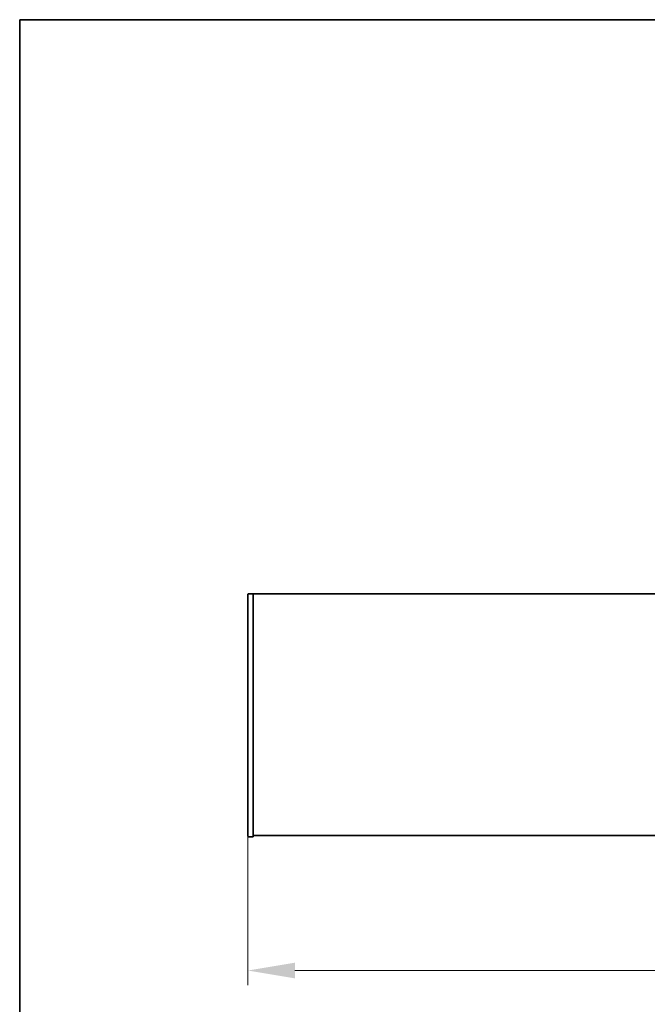
# Model space of a CAD drawing. Units: millimetres. Extents: x 35 to 2070, y 35 to 1450.
# Drawn here: x 35 to 269, y 1083 to 1450 of the extents above; entities that cross this region are included whole.
import ezdxf

# ---------------------------------------------------------------- set-up
doc = ezdxf.new("R2010")
doc.units = ezdxf.units.MM
doc.header["$LTSCALE"] = 5
for name, color, linetype, lineweight in [('Border (ISO)', 7, 'Continuous', 35), ('Dimension (ISO)', 7, 'Continuous', 9), ('Visible (ISO)', 7, 'Continuous', 35)]:
    doc.layers.add(name, color=color, linetype=linetype, lineweight=lineweight)
doc.styles.add('MoltoLuce 2_5 mm', font='TSTARPRO-Regular.ttf')
doc.dimstyles.new('Standard (MoltoLuce)', dxfattribs={"dimscale": 5, "dimtxt": 2.5, "dimasz": 3.5, "dimexe": 1.1, "dimexo": 0, "dimgap": 0.8, "dimtad": 1, "dimrnd": 1e-08, "dimtxsty": 'MoltoLuce 2_5 mm', "dimcen": 0.09, "dimdle": 10, "dimclrd": 256, "dimclre": 256, "dimclrt": 256, "dimadec": 1, "dimazin": 2, "dimtfac": 0.8, "dimtdec": 3, "dimtmove": 0, "dimatfit": 3, "dimfxl": 1, "dimtolj": 1, "dimlwd": -1, "dimlwe": -1, "dimarcsym": 0})

# ---------------------------------------------------------------- blocks, each defined once
blk = doc.blocks.new('*D3')
at = {"layer": 'Defpoints', "color": 0}
for p in [(119.99, 1146.04), (1530.99, 1146.04), (1530.99, 1096.01)]:
    blk.add_point(p, dxfattribs=at)
at = {"layer": 'Dimension (ISO)'}
for p, q in [((119.99, 1146.04), (119.99, 1090.51)), ((1530.99, 1146.04), (1530.99, 1090.51)), ((137.49, 1096.01), (1513.49, 1096.01))]:
    blk.add_line(p, q, dxfattribs=at)
for points in [[(137.49, 1098.93), (137.49, 1093.09), (119.99, 1096.01)], [(1513.49, 1098.93), (1513.49, 1093.09), (1530.99, 1096.01)]]:
    blk.add_solid(points, dxfattribs=at)
at = {"layer": 'Dimension (ISO)', "insert": (808.68, 1112.51), "char_height": 12.5, "attachment_point": 1, "style": 'MoltoLuce 2_5 mm'}
blk.add_mtext('\\A1;1411', dxfattribs=at)
blk = doc.blocks.new('Borders MoltoLuce')
at = {"layer": 'Border (ISO)'}
for p, q in [((7, 290), (413, 290)), ((7, 7), (7, 290))]:
    blk.add_line(p, q, dxfattribs=at)

msp = doc.modelspace()

# ---------------------------------------------------------------- linework, layer by layer
at = {"layer": 'Visible (ISO)'}
for p, q in [((119.994, 1146.042), (119.994, 1236.081)), ((120.189, 1236.28), (121.994, 1236.311)), ((121.994, 1236.112), (121.994, 1236.311)), ((1528.994, 1236.311), (121.994, 1236.311)), ((121.994, 1146.01), (121.994, 1236.112)), ((121.994, 1145.811), (120.189, 1145.843)), ((1528.994, 1146.311), (121.994, 1146.311)), ((121.994, 1145.811), (121.994, 1146.01))]:
    msp.add_line(p, q, dxfattribs=at)
for centre, start, end in [((120.193, 1236.081), 91, 180), ((120.193, 1146.042), 180, 269)]:
    msp.add_arc(centre, 0.199, start, end, dxfattribs=at)

# ---------------------------------------------------------------- block references
at = {"xscale": 5, "yscale": 5, "zscale": 5}
msp.add_blockref('Borders MoltoLuce', (0, 0), dxfattribs=at)

# ---------------------------------------------------------------- dimensions: what is measured, and where the dimension line sits
at = {"layer": 'Dimension (ISO)'}
dim = msp.add_linear_dim(base=(1530.994, 1096.01), p1=(119.994, 1146.042), p2=(1530.994, 1146.042), angle=180, dimstyle='Standard (MoltoLuce)', override={"dimgap": 0.8, "dimdec": 2, "dimtol": 0, "dimlim": 0, "dimtp": 0, "dimtm": 0, "dimtdec": 3, "dimtofl": 0, "dimatfit": 1}, dxfattribs=at)
dim.commit()
dim.dimension.update_dxf_attribs({"geometry": '*D3', "text_midpoint": (825.494, 1096.01), "dimtype": 160})

doc.saveas('drawing.dxf')
